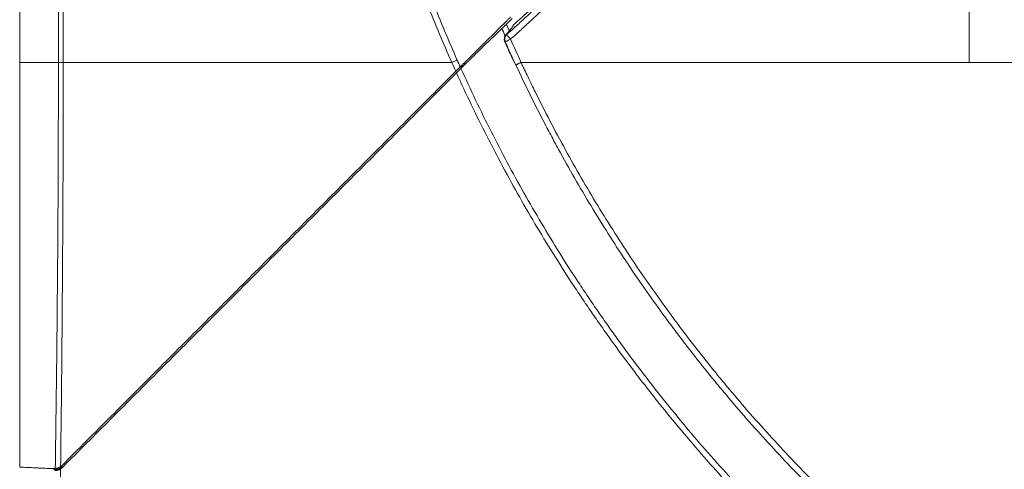
# Model space of a CAD drawing. Units: inches. Extents: x 122 to 9912, y 90 to 827.
# Drawn here: x 588 to 594, y 153 to 155 of the extents above; entities that cross this region are included whole.
import ezdxf

# ---------------------------------------------------------------- set-up
doc = ezdxf.new("R2010")
doc.units = ezdxf.units.IN
doc.header["$MEASUREMENT"] = 0
doc.layers.add('1', color=7, linetype='Continuous', true_color=0xffffff)

# ---------------------------------------------------------------- blocks, each defined once
blk = doc.blocks.new('IDU')
at = {"layer": '1', "color": 3, "linetype": 'Continuous', "lineweight": 13}
for p, q in [((9802.998, 712.52464), (9802.998, 688.92464)), ((9803.22589, 688.92464), (9803.22589, 712.52464)), ((9803.25424, 712.52464), (9803.25424, 688.92464)), ((9808.59724, 688.92464), (9808.59724, 712.52464)), ((9802.99762, 712.49426), (9802.99762, 688.91956)), ((9805.86775, 689.09036), (9805.8653, 689.08812)), ((9805.85833, 689.04508), (9805.85829, 689.0448)), ((9802.99795, 686.54004), (9802.9976, 686.54001))]:
    blk.add_line(p, q, dxfattribs=at)
for start, end in [(137.538451, 180), (180, 204.073246)]:
    blk.add_arc((9805.89481, 689.06112), 0.04, start, end, dxfattribs=at)
for centre, major_axis, ratio, start_param, end_param in [((9805.89481, 689.06112), (0.00814, 0.03916), 0.9942785, 0.954319, 2.187274), ((9805.89807, 689.06044), (-0.00814, -0.03916), 0.9942776, 4.0958016, 5.3289768), ((9805.89807, 689.06044), (0.02685, -0.02965), 0.1205295, 3.2295016, 4.6036515), ((9805.89807, 689.06044), (0.03652, 0.01632), 0.0666844, 1.7189303, 3.054131)]:
    blk.add_ellipse(centre, major_axis=major_axis, ratio=ratio, start_param=start_param, end_param=end_param, dxfattribs=at)
for points, knots in [([(9805.54528, 688.92464), (9805.49509, 689.0379), (9805.44704, 689.15207), (9805.38988, 689.296), (9805.37859, 689.32486), (9805.35631, 689.38265), (9805.32337, 689.46948), (9805.29179, 689.55671), (9805.23046, 689.7317), (9805.192, 689.84907), (9805.11984, 690.08524), (9805.08615, 690.20403), (9805.02355, 690.44302), (9804.99463, 690.56323), (9804.95484, 690.74461), (9804.94218, 690.80525), (9804.9271, 690.88127), (9804.92413, 690.89649), (9804.91825, 690.92694), (9804.91535, 690.94218), (9804.90676, 690.98793), (9804.90119, 691.01844), (9804.87412, 691.17109), (9804.83582, 691.41587), (9804.80754, 691.66174), (9804.78432, 691.90815), (9804.77525, 692.03164), (9804.76551, 692.21728), (9804.76291, 692.27923), (9804.75989, 692.37225), (9804.75903, 692.40327), (9804.75796, 692.44983), (9804.75763, 692.46535), (9804.75705, 692.4964), (9804.75628, 692.54298), (9804.75581, 692.58955), (9804.75542, 692.65165), (9804.75528, 692.71375), (9804.75541, 692.79138), (9804.7555, 692.83795), (9804.75555, 692.869), (9804.75557, 692.88453), (9804.75563, 692.96215), (9804.75558, 693.02425), (9804.75549, 693.14845), (9804.75546, 693.21055), (9804.75528, 693.52105), (9804.75523, 693.76945), (9804.75513, 694.26625), (9804.7551, 694.51465), (9804.75502, 695.25985), (9804.75501, 695.75665), (9804.75499, 696.50185), (9804.75498, 696.75025), (9804.75494, 697.24704), (9804.75481, 698.48904), (9804.75454, 699.73104), (9804.75439, 700.72464)], [0, 0, 0, 0, 0.03125, 0.03125, 0.0390625, 0.0390625, 0.046875, 0.0625, 0.0625, 0.09375, 0.09375, 0.125, 0.125, 0.15625, 0.15625, 0.171875, 0.171875, 0.1757812, 0.1757812, 0.1796875, 0.1796875, 0.1875, 0.1875, 0.21875, 0.25, 0.25, 0.28125, 0.28125, 0.296875, 0.296875, 0.3046875, 0.3046875, 0.3085938, 0.3085938, 0.3125, 0.3203125, 0.3203125, 0.328125, 0.3359375, 0.3398438, 0.3398438, 0.34375, 0.34375, 0.359375, 0.359375, 0.375, 0.375, 0.4375, 0.4375, 0.5, 0.5, 0.625, 0.625, 0.6875, 0.6875, 0.75, 1, 1, 1, 1]), ([(9804.79186, 700.72464), (9804.79189, 699.73589), (9804.79197, 698.74714), (9804.79197, 697.51121), (9804.79197, 697.26402), (9804.79194, 696.76964), (9804.79192, 696.52246), (9804.79185, 695.78089), (9804.7918, 695.28652), (9804.79178, 694.54495), (9804.79178, 694.29777), (9804.79181, 693.80339), (9804.79183, 693.49441), (9804.79198, 693.18543), (9804.79204, 693.06184), (9804.79209, 693.00004), (9804.79207, 692.90734), (9804.79204, 692.87645), (9804.79193, 692.81465), (9804.79177, 692.75284), (9804.79175, 692.69105), (9804.79188, 692.6447), (9804.79195, 692.62926), (9804.79215, 692.59836), (9804.79281, 692.52113), (9804.79429, 692.44393), (9804.79779, 692.32042), (9804.80012, 692.25868), (9804.80455, 692.1661), (9804.80619, 692.13525), (9804.80978, 692.07354), (9804.81566, 691.981), (9804.823, 691.88849), (9804.83959, 691.70353), (9804.85321, 691.58028), (9804.88559, 691.33393), (9804.90433, 691.21081), (9804.93632, 691.02624), (9804.94763, 690.96473), (9804.96257, 690.88787), (9804.96712, 690.86481), (9804.97175, 690.84176), (9804.97486, 690.82639), (9804.97643, 690.8187), (9804.98431, 690.7803), (9804.99077, 690.74962), (9805.02382, 690.59646), (9805.05272, 690.47468), (9805.11541, 690.23262), (9805.14919, 690.11234), (9805.22166, 689.87325), (9805.26033, 689.75446), (9805.32206, 689.57738), (9805.34325, 689.51854), (9805.37597, 689.43057), (9805.38703, 689.40129), (9805.40947, 689.34283), (9805.42085, 689.31364), (9805.47848, 689.16804), (9805.52695, 689.05256), (9805.57765, 688.93802)], [0, 0, 0, 0, 0.25, 0.25, 0.3125, 0.3125, 0.375, 0.375, 0.5, 0.5, 0.5625, 0.5625, 0.625, 0.640625, 0.640625, 0.65625, 0.65625, 0.6640625, 0.6640625, 0.671875, 0.6796875, 0.6796875, 0.6835937, 0.6835937, 0.6875, 0.703125, 0.703125, 0.71875, 0.71875, 0.7265625, 0.7265625, 0.734375, 0.75, 0.75, 0.78125, 0.78125, 0.8125, 0.8125, 0.828125, 0.828125, 0.8320312, 0.8339844, 0.8339844, 0.8359375, 0.8359375, 0.84375, 0.84375, 0.875, 0.875, 0.90625, 0.90625, 0.9375, 0.9375, 0.953125, 0.953125, 0.9609375, 0.9609375, 0.96875, 0.96875, 1, 1, 1, 1]), ([(9805.87101, 689.08969), (9805.87562, 689.09386), (9805.88023, 689.09804), (9805.88946, 689.1064), (9805.89407, 689.11058), (9805.90791, 689.12311), (9805.93555, 689.14822), (9805.99988, 689.20703), (9806.09126, 689.29169), (9806.16381, 689.3601), (9806.23608, 689.42886), (9806.27208, 689.46342), (9806.34378, 689.53286), (9806.37948, 689.56775), (9806.4506, 689.63786), (9806.48601, 689.67309), (9806.55654, 689.74386), (9806.60921, 689.79719), (9806.67027, 689.85983), (9806.69635, 689.88677), (9806.71372, 689.90475), (9806.72239, 689.91375), (9806.73106, 689.92276)], [0, 0, 0, 0, 0.015625, 0.015625, 0.03125, 0.03125, 0.0625, 0.125, 0.25, 0.375, 0.375, 0.5, 0.5, 0.625, 0.625, 0.75, 0.75, 0.875, 0.9375, 0.96875, 0.96875, 1, 1, 1, 1]), ([(9806.75556, 689.89533), (9806.68592, 689.82309), (9806.61567, 689.7515), (9806.50939, 689.6451), (9806.47381, 689.6098), (9806.40237, 689.53953), (9806.3665, 689.50457), (9806.29448, 689.43497), (9806.25832, 689.40034), (9806.18572, 689.33143), (9806.11284, 689.26287), (9806.02105, 689.17803), (9805.95644, 689.11909), (9805.92867, 689.09394), (9805.91014, 689.07718), (9805.90087, 689.06881), (9805.8916, 689.06044)], [0, 0, 0, 0, 0.25, 0.25, 0.375, 0.375, 0.5, 0.5, 0.625, 0.625, 0.75, 0.875, 0.9375, 0.96875, 0.96875, 1, 1, 1, 1]), ([(9806.72033, 689.93294), (9806.65473, 689.86475), (9806.58858, 689.79714), (9806.48856, 689.69663), (9806.45509, 689.66327), (9806.38788, 689.59685), (9806.35414, 689.56378), (9806.25253, 689.46505), (9806.18428, 689.39983), (9806.04676, 689.27062), (9805.97751, 689.20664), (9805.90777, 689.14328)], [0, 0, 0, 0, 0.25, 0.25, 0.375, 0.375, 0.5, 0.5, 0.75, 0.75, 1, 1, 1, 1]), ([(9805.89213, 689.19175), (9805.89063, 689.19029), (9805.88907, 689.18877), (9805.88585, 689.18561), (9805.88418, 689.18397), (9805.88201, 689.18184), (9805.88158, 689.18141), (9805.88071, 689.18055), (9805.8794, 689.17925), (9805.87809, 689.17795), (9805.87545, 689.17533), (9805.87368, 689.17357), (9805.87189, 689.17179)], [0, 0, 0, 0, 0.25, 0.25, 0.5, 0.5, 0.5625, 0.5625, 0.625, 0.75, 0.75, 1, 1, 1, 1]), ([(9805.87189, 689.17179), (9805.86111, 689.16104), (9805.85034, 689.15028), (9805.82878, 689.12877), (9805.81801, 689.11802), (9805.79645, 689.09651), (9805.78567, 689.08576), (9805.77219, 689.07231), (9805.7695, 689.06962), (9805.76411, 689.06425), (9805.76141, 689.06156), (9805.75332, 689.05349), (9805.74794, 689.04812), (9805.73722, 689.03745), (9805.72655, 689.02685), (9805.71599, 689.01638), (9805.70547, 689.00596), (9805.70023, 689.00079), (9805.68981, 688.99051), (9805.68463, 688.9854), (9805.67818, 688.97905), (9805.67689, 688.97779), (9805.67433, 688.97527), (9805.67051, 688.97152), (9805.66675, 688.96782), (9805.65929, 688.96051), (9805.65442, 688.95574), (9805.64485, 688.9464), (9805.64016, 688.94182), (9805.63095, 688.93285), (9805.62644, 688.92846), (9805.62201, 688.92416)], [0, 0, 0, 0, 0.125, 0.125, 0.25, 0.25, 0.375, 0.375, 0.40625, 0.40625, 0.4375, 0.4375, 0.5, 0.5, 0.5625, 0.625, 0.625, 0.6875, 0.6875, 0.75, 0.75, 0.765625, 0.765625, 0.78125, 0.8125, 0.8125, 0.875, 0.875, 0.9375, 0.9375, 1, 1, 1, 1]), ([(9805.8669, 689.14909), (9805.86583, 689.14805), (9805.86476, 689.14701), (9805.86261, 689.14492), (9805.86152, 689.14387), (9805.85935, 689.14176), (9805.85826, 689.1407), (9805.85608, 689.13859), (9805.85498, 689.13753), (9805.85171, 689.13435), (9805.84952, 689.13224), (9805.84625, 689.12907), (9805.84462, 689.12749), (9805.84298, 689.12591), (9805.84189, 689.12486), (9805.84135, 689.12433), (9805.84081, 689.1238)], [0, 0, 0, 0, 0.125, 0.125, 0.25, 0.25, 0.375, 0.375, 0.5, 0.5, 0.75, 0.75, 0.875, 0.9375, 0.9375, 1, 1, 1, 1]), ([(9805.89755, 689.1273), (9805.89755, 689.12729), (9805.89746, 689.12704), (9805.89529, 689.12357), (9805.88565, 689.1109), (9805.87002, 689.0931), (9805.85756, 689.07975), (9805.85471, 689.07672)], [0, 0, 0, 0, 0.0288385, 0.1906785, 0.467858, 0.8834775, 1, 1, 1, 1]), ([(9805.90777, 689.14328), (9805.90776, 689.14309), (9805.90774, 689.14288), (9805.90767, 689.14244), (9805.90763, 689.1422), (9805.90744, 689.14147), (9805.90726, 689.14092), (9805.90655, 689.13916), (9805.90586, 689.13779), (9805.90406, 689.13468), (9805.90185, 689.13121), (9805.8988, 689.12701), (9805.89664, 689.12416), (9805.89619, 689.12357), (9805.89528, 689.12239), (9805.89481, 689.12179), (9805.89336, 689.11996), (9805.89236, 689.1187), (9805.8892, 689.11482), (9805.88464, 689.10936), (9805.87679, 689.10034), (9805.87088, 689.09378), (9805.86775, 689.09036)], [0, 0, 0, 0, 0.03125, 0.03125, 0.0625, 0.0625, 0.125, 0.125, 0.25, 0.25, 0.375, 0.5, 0.5, 0.53125, 0.53125, 0.5625, 0.5625, 0.625, 0.625, 0.75, 0.875, 1, 1, 1, 1]), ([(9805.8408, 689.1238), (9805.83013, 689.11348), (9805.81945, 689.10316), (9805.7981, 689.08252), (9805.78743, 689.0722), (9805.77408, 689.05929), (9805.77141, 689.05671), (9805.76607, 689.05155), (9805.7634, 689.04897), (9805.75806, 689.04381), (9805.75539, 689.04122), (9805.75005, 689.03605), (9805.74738, 689.03347), (9805.73941, 689.02576), (9805.73414, 689.02065), (9805.72364, 689.01048), (9805.71843, 689.00542), (9805.70806, 688.99535), (9805.70291, 688.99034), (9805.69523, 688.98287), (9805.69267, 688.98039), (9805.68886, 688.97668), (9805.68758, 688.97544), (9805.68505, 688.97297), (9805.67875, 688.96684), (9805.67259, 688.96084), (9805.66294, 688.95143), (9805.65821, 688.94681), (9805.64893, 688.93774), (9805.64437, 688.93329), (9805.63544, 688.92454), (9805.63105, 688.92025), (9805.62246, 688.91182), (9805.61828, 688.90772), (9805.61013, 688.89972), (9805.60617, 688.89583), (9805.60232, 688.89204)], [0, 0, 0, 0, 0.125, 0.125, 0.25, 0.25, 0.28125, 0.28125, 0.3125, 0.3125, 0.34375, 0.34375, 0.375, 0.375, 0.4375, 0.4375, 0.5, 0.5, 0.5625, 0.5625, 0.59375, 0.59375, 0.609375, 0.609375, 0.625, 0.6875, 0.6875, 0.75, 0.75, 0.8125, 0.8125, 0.875, 0.875, 0.9375, 0.9375, 1, 1, 1, 1]), ([(9805.86775, 689.09036), (9805.86837, 689.09024), (9805.86898, 689.09011), (9805.87007, 689.08988), (9805.87054, 689.08978), (9805.87101, 689.08969)], [0, 0, 0, 0, 0.5687635, 0.5687635, 1, 1, 1, 1]), ([(9805.85833, 689.04508), (9805.87209, 689.01429), (9805.88601, 688.98359), (9805.90488, 688.94265), (9805.90966, 688.93231), (9805.91446, 688.92199)], [0, 0, 0, 0, 0.7473849, 0.7473849, 1, 1, 1, 1]), ([(9802.998, 688.92464), (9803.00696, 688.92464), (9803.01856, 688.92464), (9803.04688, 688.92464), (9803.0636, 688.92464), (9803.10192, 688.92464), (9803.12353, 688.92464), (9803.17135, 688.92464), (9803.19756, 688.92464), (9803.22589, 688.92464)], [0, 0, 0, 0, 0.25, 0.25, 0.5, 0.5, 0.75, 0.75, 1, 1, 1, 1]), ([(9803.20723, 686.53295), (9803.21025, 686.73222), (9803.21293, 686.9315), (9803.21758, 687.33008), (9803.21954, 687.52938), (9803.22427, 688.12733), (9803.22589, 688.52598), (9803.22589, 688.92464)], [0, 0, 0, 0, 0.25, 0.25, 0.5, 0.5, 1, 1, 1, 1]), ([(9803.22589, 688.92464), (9803.22769, 688.92464), (9803.23163, 688.92464), (9803.23617, 688.92464), (9803.24097, 688.92464), (9803.24349, 688.92464), (9803.24873, 688.92464), (9803.25145, 688.92464), (9803.25424, 688.92464)], [0, 0, 0, 0, 0.25, 0.5, 0.5, 0.75, 0.75, 1, 1, 1, 1]), ([(9803.25424, 688.92464), (9803.25424, 688.52779), (9803.2529, 688.13096), (9803.24901, 687.53573), (9803.2474, 687.33733), (9803.24356, 686.94055), (9803.24132, 686.74217), (9803.2388, 686.5438)], [0, 0, 0, 0, 0.5, 0.5, 0.75, 0.75, 1, 1, 1, 1]), ([(9805.57767, 688.93803), (9805.57555, 688.93728), (9805.57319, 688.9364), (9805.56812, 688.93443), (9805.56542, 688.93334), (9805.55981, 688.93102), (9805.55691, 688.92979), (9805.55109, 688.92725), (9805.54817, 688.92595), (9805.54531, 688.92464)], [0, 0, 0, 0, 0.25, 0.25, 0.5, 0.5, 0.75, 0.75, 1, 1, 1, 1]), ([(9805.59534, 688.89839), (9805.59446, 688.89754), (9805.59354, 688.89665), (9805.59162, 688.89479), (9805.59062, 688.89382), (9805.58907, 688.89231), (9805.58854, 688.8918), (9805.58747, 688.89075), (9805.58692, 688.89021), (9805.58526, 688.88859), (9805.58301, 688.88637), (9805.58069, 688.88409), (9805.57893, 688.88235), (9805.57834, 688.88176), (9805.57715, 688.88058), (9805.57655, 688.87999), (9805.57474, 688.87819), (9805.57233, 688.8758), (9805.56994, 688.87341), (9805.56874, 688.87221)], [0, 0, 0, 0, 0.125, 0.125, 0.25, 0.25, 0.3125, 0.3125, 0.375, 0.375, 0.5, 0.625, 0.625, 0.6875, 0.6875, 0.75, 0.75, 0.875, 1, 1, 1, 1]), ([(9805.62201, 688.92416), (9805.61729, 688.91959), (9805.61272, 688.91516), (9805.60383, 688.90657), (9805.59952, 688.90241), (9805.59534, 688.89839)], [0, 0, 0, 0, 0.5, 0.5, 1, 1, 1, 1]), ([(9805.95384, 688.92464), (9805.95184, 688.92368), (9805.94988, 688.92273), (9805.94607, 688.92084), (9805.94422, 688.91991), (9805.94069, 688.91811), (9805.939, 688.91723), (9805.93585, 688.91556), (9805.93438, 688.91476), (9805.9317, 688.91326), (9805.93048, 688.91256), (9805.92834, 688.91128), (9805.92741, 688.9107), (9805.92587, 688.90968), (9805.92525, 688.90923), (9805.92436, 688.90849), (9805.92407, 688.90819), (9805.92396, 688.90797)], [0, 0, 0, 0, 0.125, 0.125, 0.25, 0.25, 0.375, 0.375, 0.5, 0.5, 0.625, 0.625, 0.75, 0.75, 0.875, 0.875, 1, 1, 1, 1]), ([(9810.18057, 684.65135), (9810.0638, 684.70594), (9809.94861, 684.76288), (9809.77819, 684.85178), (9809.72177, 684.882), (9809.60973, 684.94359), (9809.5541, 684.97496), (9809.38838, 685.07081), (9809.27945, 685.13701), (9809.11838, 685.23973), (9809.06508, 685.27454), (9808.95924, 685.34531), (9808.90671, 685.38126), (9808.80242, 685.4543), (9808.75066, 685.49138), (9808.67361, 685.54788), (9808.64802, 685.56685), (9808.59704, 685.60509), (9808.57165, 685.62435), (9808.52106, 685.66316), (9808.49586, 685.68271), (9808.44565, 685.7221), (9808.42064, 685.74194), (9808.34591, 685.80189), (9808.29648, 685.84243), (9808.19839, 685.92469), (9808.10108, 686.00813), (9808.00533, 686.09391), (9807.91037, 686.18087), (9807.86328, 686.22495), (9807.81075, 686.2752), (9807.80492, 686.28079), (9807.79328, 686.29199), (9807.77585, 686.30881), (9807.73537, 686.34819), (9807.70099, 686.38218), (9807.58714, 686.49602), (9807.49835, 686.58878), (9807.32529, 686.77763), (9807.24103, 686.87372), (9807.13849, 686.99588), (9807.11812, 687.02042), (9807.07766, 687.0697), (9807.05757, 687.09444), (9806.99771, 687.16897), (9806.95836, 687.21906), (9806.90017, 687.29482), (9806.88092, 687.32017), (9806.84268, 687.37109), (9806.8237, 687.39665), (9806.76717, 687.47365), (9806.73004, 687.5254), (9806.65689, 687.62972), (9806.62086, 687.68229), (9806.54992, 687.78826), (9806.515, 687.84166), (9806.41192, 688.0031), (9806.34542, 688.1124), (9806.24906, 688.27886), (9806.21751, 688.33476), (9806.17103, 688.41927), (9806.14801, 688.46168), (9806.12531, 688.50433), (9806.11025, 688.53282), (9806.10275, 688.54709), (9806.06548, 688.61853), (9806.00711, 688.73345), (9805.95126, 688.84959), (9805.92396, 688.90797)], [0, 0, 0, 0, 0.0625, 0.0625, 0.09375, 0.09375, 0.125, 0.125, 0.1875, 0.1875, 0.21875, 0.21875, 0.25, 0.25, 0.28125, 0.28125, 0.296875, 0.296875, 0.3125, 0.3125, 0.328125, 0.328125, 0.34375, 0.34375, 0.375, 0.375, 0.40625, 0.4375, 0.4375, 0.46875, 0.46875, 0.4726562, 0.4726562, 0.4765625, 0.484375, 0.5, 0.5, 0.5625, 0.5625, 0.625, 0.625, 0.640625, 0.640625, 0.65625, 0.65625, 0.6875, 0.6875, 0.703125, 0.703125, 0.71875, 0.71875, 0.75, 0.75, 0.78125, 0.78125, 0.8125, 0.8125, 0.875, 0.875, 0.90625, 0.90625, 0.921875, 0.9296875, 0.9296875, 0.9375, 0.9375, 0.96875, 1, 1, 1, 1]), ([(9805.95384, 688.92464), (9805.95389, 688.92453), (9805.95394, 688.92441), (9805.95405, 688.92418), (9805.95421, 688.92384), (9805.95458, 688.92305), (9805.95533, 688.92145), (9805.95682, 688.91827), (9805.95981, 688.9119), (9805.96581, 688.89916), (9805.97785, 688.87373), (9806.00211, 688.823), (9806.02323, 688.77974), (9806.06591, 688.69354), (9806.12396, 688.57941), (9806.18429, 688.46691), (9806.24578, 688.35522), (9806.2771, 688.29979), (9806.37273, 688.13467), (9806.43875, 688.0262), (9806.54114, 687.86588), (9806.57583, 687.81283), (9806.64632, 687.70754), (9806.68213, 687.6553), (9806.75486, 687.5516), (9806.79178, 687.50014), (9806.848, 687.42355), (9806.86688, 687.39812), (9806.90492, 687.34746), (9806.92408, 687.32222), (9806.98196, 687.24682), (9807.0211, 687.19693), (9807.08064, 687.12269), (9807.10063, 687.09804), (9807.14089, 687.04894), (9807.16116, 687.02449), (9807.26323, 686.90273), (9807.34715, 686.80691), (9807.51959, 686.61847), (9807.6081, 686.52586), (9807.74438, 686.38938), (9807.7904, 686.34431), (9807.88363, 686.25498), (9807.93064, 686.21092), (9808.02544, 686.12397), (9808.12103, 686.03821), (9808.21819, 685.95479), (9808.31612, 685.87254), (9808.36548, 685.83201), (9808.4401, 685.77208), (9808.46506, 685.75224), (9808.51519, 685.71286), (9808.54035, 685.69331), (9808.59086, 685.6545), (9808.61621, 685.63523), (9808.6671, 685.59698), (9808.69264, 685.578), (9808.76956, 685.52148), (9808.82122, 685.48438), (9808.92532, 685.41131), (9808.97776, 685.37534), (9809.08342, 685.30456), (9809.13663, 685.26974), (9809.29744, 685.16699), (9809.4062, 685.10077), (9809.57167, 685.0049), (9809.62722, 684.97352), (9809.73909, 684.91191), (9809.85175, 684.85147), (9809.96599, 684.79336), (9810.05226, 684.75065), (9810.09555, 684.72951), (9810.14631, 684.70524), (9810.17175, 684.6932), (9810.18449, 684.6872), (9810.19086, 684.68421), (9810.19405, 684.68272), (9810.19565, 684.68197), (9810.19644, 684.6816), (9810.19678, 684.68144), (9810.19701, 684.68133), (9810.19713, 684.68128), (9810.19724, 684.68122)], [0, 0, 0, 0, 0.000061, 0.000061, 0.0001221, 0.0002441, 0.0004883, 0.0009766, 0.0019531, 0.0039063, 0.0078125, 0.015625, 0.03125, 0.03125, 0.0625, 0.09375, 0.09375, 0.125, 0.125, 0.1875, 0.1875, 0.21875, 0.21875, 0.25, 0.25, 0.28125, 0.28125, 0.296875, 0.296875, 0.3125, 0.3125, 0.34375, 0.34375, 0.359375, 0.359375, 0.375, 0.375, 0.4375, 0.4375, 0.5, 0.5, 0.53125, 0.53125, 0.5625, 0.5625, 0.59375, 0.625, 0.625, 0.65625, 0.65625, 0.671875, 0.671875, 0.6875, 0.6875, 0.703125, 0.703125, 0.71875, 0.71875, 0.75, 0.75, 0.78125, 0.78125, 0.8125, 0.8125, 0.875, 0.875, 0.90625, 0.90625, 0.9375, 0.96875, 0.96875, 0.984375, 0.9921875, 0.9960937, 0.9980469, 0.9990234, 0.9995117, 0.9997559, 0.9998779, 0.999939, 0.999939, 1, 1, 1, 1]), ([(9803.24714, 686.55076), (9803.34336, 686.64699), (9803.43957, 686.74319), (9803.63201, 686.93563), (9803.72825, 687.03186), (9803.87268, 687.17629), (9803.92084, 687.22444), (9804.01718, 687.32077), (9804.06537, 687.36896), (9804.16179, 687.46537), (9804.21002, 687.5136), (9804.30654, 687.61011), (9804.35482, 687.65839), (9804.45145, 687.75501), (9804.4998, 687.80335), (9804.59655, 687.9001), (9804.64495, 687.9485), (9804.79026, 688.09379), (9804.88725, 688.19078), (9805.03296, 688.33647), (9805.08156, 688.38507), (9805.17884, 688.48234), (9805.2275, 688.531), (9805.37359, 688.67708), (9805.47111, 688.77459), (9805.56874, 688.87221)], [0, 0, 0, 0, 0.125, 0.125, 0.25, 0.25, 0.3125, 0.3125, 0.375, 0.375, 0.4375, 0.4375, 0.5, 0.5, 0.5625, 0.5625, 0.625, 0.625, 0.75, 0.75, 0.8125, 0.8125, 0.875, 0.875, 1, 1, 1, 1]), ([(9803.24986, 686.53923), (9803.34617, 686.63554), (9803.44246, 686.73183), (9803.63507, 686.92445), (9803.7314, 687.02077), (9803.87595, 687.16533), (9803.92415, 687.21353), (9804.02057, 687.30996), (9804.0688, 687.35819), (9804.1653, 687.45469), (9804.21357, 687.50297), (9804.31017, 687.59957), (9804.35849, 687.6479), (9804.4552, 687.74461), (9804.50359, 687.793), (9804.60042, 687.88983), (9804.64886, 687.93827), (9804.79426, 688.08368), (9804.89132, 688.18074), (9805.08568, 688.37511), (9805.28031, 688.56975), (9805.47548, 688.76493), (9805.57321, 688.86267)], [0, 0, 0, 0, 0.125, 0.125, 0.25, 0.25, 0.3125, 0.3125, 0.375, 0.375, 0.4375, 0.4375, 0.5, 0.5, 0.5625, 0.5625, 0.625, 0.625, 0.75, 0.75, 0.875, 1, 1, 1, 1]), ([(9805.57321, 688.86267), (9805.57442, 688.86387), (9805.57561, 688.86507), (9805.578, 688.86746), (9805.58038, 688.86985), (9805.58275, 688.87223), (9805.58512, 688.87461), (9805.58627, 688.87577), (9805.58854, 688.87806), (9805.59076, 688.88029), (9805.59287, 688.88243), (9805.59442, 688.884), (9805.59493, 688.88452), (9805.59592, 688.88552), (9805.5964, 688.88602), (9805.59783, 688.88746), (9805.59873, 688.88838), (9805.5996, 688.88926)], [0, 0, 0, 0, 0.125, 0.125, 0.25, 0.375, 0.375, 0.5, 0.5, 0.625, 0.75, 0.75, 0.8125, 0.8125, 0.875, 0.875, 1, 1, 1, 1]), ([(9807.43953, 686.16693), (9807.34208, 686.26437), (9807.24699, 686.36384), (9807.06149, 686.56682), (9806.9711, 686.67034), (9806.83902, 686.82864), (9806.79558, 686.88192), (9806.7313, 686.96259), (9806.69939, 687.00312), (9806.6678, 687.04393), (9806.64682, 687.07121), (9806.63637, 687.08488), (9806.58431, 687.15339), (9806.5433, 687.20864), (9806.48272, 687.2922), (9806.46268, 687.32016), (9806.4229, 687.3763), (9806.40316, 687.40447), (9806.37378, 687.4469), (9806.36403, 687.46107), (9806.34461, 687.48945), (9806.33494, 687.50366), (9806.30605, 687.54637), (9806.28696, 687.57493), (9806.2302, 687.66091), (9806.19304, 687.71861), (9806.08363, 687.89285), (9806.01343, 688.01054), (9805.87844, 688.2489), (9805.81363, 688.36957), (9805.68932, 688.61384), (9805.62981, 688.73745), (9805.57321, 688.86267)], [0, 0, 0, 0, 0.125, 0.125, 0.25, 0.25, 0.3125, 0.3125, 0.34375, 0.359375, 0.359375, 0.375, 0.375, 0.4375, 0.4375, 0.46875, 0.46875, 0.5, 0.5, 0.515625, 0.515625, 0.53125, 0.53125, 0.5625, 0.5625, 0.625, 0.625, 0.75, 0.75, 0.875, 0.875, 1, 1, 1, 1]), ([(9805.5996, 688.88926), (9805.65598, 688.7639), (9805.71528, 688.64015), (9805.83922, 688.3956), (9805.90384, 688.2748), (9806.0385, 688.03617), (9806.10854, 687.91835), (9806.21773, 687.74392), (9806.25482, 687.68615), (9806.31148, 687.60008), (9806.33054, 687.57149), (9806.36899, 687.51448), (9806.38839, 687.48607), (9806.42752, 687.42944), (9806.44723, 687.40124), (9806.48697, 687.34504), (9806.50699, 687.31706), (9806.56753, 687.23344), (9806.60853, 687.17814), (9806.66057, 687.10959), (9806.67102, 687.0959), (9806.69199, 687.0686), (9806.72355, 687.02775), (9806.75546, 686.98719), (9806.81971, 686.90645), (9806.86313, 686.85314), (9806.99517, 686.69471), (9807.08555, 686.59112), (9807.27104, 686.38802), (9807.36615, 686.2885), (9807.46362, 686.19102)], [0, 0, 0, 0, 0.125, 0.125, 0.25, 0.25, 0.375, 0.375, 0.4375, 0.4375, 0.46875, 0.46875, 0.5, 0.5, 0.53125, 0.53125, 0.5625, 0.5625, 0.625, 0.625, 0.640625, 0.640625, 0.65625, 0.6875, 0.6875, 0.75, 0.75, 0.875, 0.875, 1, 1, 1, 1]), ([(9802.99795, 686.54004), (9803.00202, 686.54004), (9803.01131, 686.53992), (9803.02289, 686.53959), (9803.03242, 686.53925), (9803.03575, 686.53912), (9803.04094, 686.53891), (9803.04271, 686.53884), (9803.04632, 686.53869), (9803.04816, 686.53861), (9803.05754, 686.53819), (9803.06558, 686.5378), (9803.07849, 686.53713), (9803.08293, 686.53689), (9803.09209, 686.53639), (9803.0968, 686.53613), (9803.10407, 686.53572), (9803.10653, 686.53557), (9803.11026, 686.53536), (9803.11152, 686.53528), (9803.11404, 686.53513), (9803.11531, 686.53506), (9803.11915, 686.53483), (9803.12174, 686.53471), (9803.12698, 686.53447), (9803.12963, 686.53437), (9803.1377, 686.53408), (9803.1432, 686.53392), (9803.15447, 686.53364), (9803.16023, 686.53352), (9803.172, 686.53329), (9803.17801, 686.53319), (9803.19028, 686.53301), (9803.19654, 686.53292), (9803.20293, 686.53285)], [0, 0, 0, 0, 0.125, 0.25, 0.25, 0.3125, 0.3125, 0.34375, 0.34375, 0.375, 0.375, 0.5, 0.5, 0.5625, 0.5625, 0.625, 0.625, 0.65625, 0.65625, 0.671875, 0.671875, 0.6875, 0.6875, 0.71875, 0.71875, 0.75, 0.75, 0.8125, 0.8125, 0.875, 0.875, 0.9375, 0.9375, 1, 1, 1, 1]), ([(9803.2385, 686.5302), (9803.23648, 686.37143), (9803.23428, 686.21267), (9803.22954, 685.89517), (9803.227, 685.73644), (9803.21891, 685.26026), (9803.21288, 684.94285), (9803.20317, 684.46679), (9803.19982, 684.30812), (9803.19294, 683.99079), (9803.18941, 683.83213), (9803.17864, 683.35621), (9803.1712, 683.03899), (9803.16373, 682.72183)], [0, 0, 0, 0, 0.125, 0.125, 0.25, 0.25, 0.5, 0.5, 0.625, 0.625, 0.75, 0.75, 1, 1, 1, 1]), ([(9803.19446, 686.5288), (9803.19566, 686.5288), (9803.1971, 686.52879), (9803.19964, 686.52875), (9803.20054, 686.52874), (9803.20199, 686.52871), (9803.20249, 686.5287), (9803.20351, 686.52868), (9803.20403, 686.52867), (9803.20456, 686.52866)], [0, 0, 0, 0, 0.5, 0.5, 0.75, 0.75, 0.875, 0.875, 1, 1, 1, 1]), ([(9803.20456, 686.52866), (9803.20425, 686.52946), (9803.20394, 686.53025), (9803.2034, 686.53164), (9803.20316, 686.53225), (9803.20293, 686.53285)], [0, 0, 0, 0, 0.5691675, 0.5691675, 1, 1, 1, 1]), ([(9803.20327, 686.52271), (9803.20751, 686.52267), (9803.21167, 686.52306), (9803.21782, 686.52424), (9803.21985, 686.52473), (9803.22288, 686.52562), (9803.22388, 686.52594), (9803.22587, 686.52664), (9803.22687, 686.52702), (9803.23179, 686.52902), (9803.23552, 686.53099), (9803.2408, 686.53448), (9803.24251, 686.53574), (9803.24499, 686.53777), (9803.24581, 686.53847), (9803.24741, 686.53991), (9803.24819, 686.54065), (9803.24895, 686.54142)], [0, 0, 0, 0, 0.25, 0.25, 0.375, 0.375, 0.4375, 0.4375, 0.5, 0.5, 0.75, 0.75, 0.875, 0.875, 0.9375, 0.9375, 1, 1, 1, 1]), ([(9803.21956, 686.53017), (9803.21683, 686.52955), (9803.2142, 686.52916), (9803.21106, 686.52886), (9803.21044, 686.52881), (9803.20921, 686.52873), (9803.2086, 686.52871), (9803.20681, 686.52864), (9803.20566, 686.52864), (9803.20456, 686.52866)], [0, 0, 0, 0, 0.5, 0.5, 0.625, 0.625, 0.75, 0.75, 1, 1, 1, 1]), ([(9803.2385, 686.5302), (9803.23568, 686.52844), (9803.23282, 686.52697), (9803.22854, 686.52513), (9803.22711, 686.52458), (9803.22497, 686.52384), (9803.22426, 686.52361), (9803.22286, 686.52318), (9803.22217, 686.52298), (9803.21875, 686.52206), (9803.21614, 686.52156), (9803.21307, 686.52114), (9803.21246, 686.52107), (9803.21128, 686.52094), (9803.20955, 686.52078), (9803.20794, 686.5207), (9803.20692, 686.52067)], [0, 0, 0, 0, 0.25, 0.25, 0.375, 0.375, 0.4375, 0.4375, 0.5, 0.5, 0.75, 0.75, 0.8125, 0.8125, 0.875, 1, 1, 1, 1]), ([(9803.2388, 686.5438), (9803.23603, 686.54189), (9803.23321, 686.54027), (9803.22895, 686.53824), (9803.22753, 686.53762), (9803.22539, 686.53679), (9803.22468, 686.53653), (9803.22328, 686.53604), (9803.22259, 686.53582), (9803.21916, 686.53476), (9803.21653, 686.53416), (9803.21344, 686.53363), (9803.21283, 686.53354), (9803.21164, 686.53337), (9803.20989, 686.53315), (9803.20826, 686.53301), (9803.20723, 686.53295)], [0, 0, 0, 0, 0.25, 0.25, 0.375, 0.375, 0.4375, 0.4375, 0.5, 0.5, 0.75, 0.75, 0.8125, 0.8125, 0.875, 1, 1, 1, 1]), ([(9803.24887, 686.54634), (9803.24683, 686.5443), (9803.24468, 686.54244), (9803.24018, 686.53906), (9803.23782, 686.53753), (9803.23413, 686.5355), (9803.23288, 686.53486), (9803.23031, 686.53367), (9803.229, 686.53312), (9803.22503, 686.53161), (9803.22232, 686.53079), (9803.21956, 686.53017)], [0, 0, 0, 0, 0.25, 0.25, 0.5, 0.5, 0.625, 0.625, 0.75, 0.75, 1, 1, 1, 1]), ([(9803.2388, 686.5438), (9803.24027, 686.54482), (9803.24172, 686.54592), (9803.24451, 686.54824), (9803.24585, 686.54947), (9803.24714, 686.55076)], [0, 0, 0, 0, 0.5, 0.5, 1, 1, 1, 1]), ([(9803.24895, 686.54142), (9803.2491, 686.54107), (9803.24924, 686.54072), (9803.24954, 686.53999), (9803.2497, 686.53961), (9803.24986, 686.53923)], [0, 0, 0, 0, 0.4762178, 0.4762178, 1, 1, 1, 1])]:
    blk.add_open_spline(points, degree=3, knots=knots, dxfattribs=at)
for points, degree in [([(9805.90145, 689.18246), (9805.88993, 689.17133), (9805.87841, 689.16021), (9805.8669, 689.14909)], 3), ([(9805.88429, 689.10985), (9805.87847, 689.12291), (9805.87267, 689.13599), (9805.8669, 689.14909)], 3), ([(9805.8588, 689.08319), (9805.85265, 689.09698), (9805.84665, 689.11052), (9805.8408, 689.1238)], 3), ([(9805.8616, 689.04439), (9805.86051, 689.04462), (9805.85942, 689.04485), (9805.85833, 689.04508)], 3), ([(9805.92396, 688.90798), (9805.90278, 688.95327), (9805.88199, 688.99874), (9805.8616, 689.04439)], 3), ([(9805.8916, 689.06044), (9805.91196, 689.01499), (9805.93271, 688.96973), (9805.95384, 688.92464)], 3), ([(9802.99762, 688.89525), (9802.99762, 687.71762), (9802.99759, 686.53999)], 2), ([(9802.998, 688.92464), (9802.998, 688.12978), (9802.99798, 687.33491), (9802.99795, 686.54004)], 3), ([(9803.25424, 688.92464), (9803.44135, 688.92464), (9803.81778, 688.92464), (9804.38839, 688.92464), (9804.96426, 688.92464), (9805.35119, 688.92464), (9805.54529, 688.92464)], 3), ([(9805.56874, 688.87221), (9805.56087, 688.88966), (9805.55306, 688.90714), (9805.54531, 688.92464)], 3), ([(9805.57767, 688.93803), (9805.58353, 688.9248), (9805.58942, 688.91159), (9805.59534, 688.89839)], 3), ([(9805.63332, 688.92468), (9805.62254, 688.91427), (9805.61175, 688.90385), (9805.60096, 688.89343)], 3), ([(9805.60096, 688.89343), (9805.60141, 688.89297), (9805.60187, 688.8925), (9805.60232, 688.89204)], 3), ([(9805.95384, 688.92464), (9806.17227, 688.92464), (9806.61052, 688.92464), (9807.27102, 688.92464), (9807.93361, 688.92464), (9808.37603, 688.92464), (9808.59724, 688.92464)], 3), ([(9808.59724, 688.92464), (9810.19724, 688.92464)], 1), ([(9805.5996, 688.88926), (9805.6005, 688.89018), (9805.6014, 688.8911), (9805.60232, 688.89203)], 3), ([(9803.20293, 686.53285), (9803.20436, 686.53283), (9803.20579, 686.53286), (9803.20723, 686.53295)], 3), ([(9803.24986, 686.53923), (9803.24813, 686.5375), (9803.2445, 686.53427), (9803.24056, 686.53148), (9803.2385, 686.5302)], 3)]:
    blk.add_open_spline(points, degree=degree, dxfattribs=at)

msp = doc.modelspace()

# ---------------------------------------------------------------- block references
msp.add_blockref('IDU', (-9214.7076, -533.7528))

doc.saveas('drawing.dxf')
